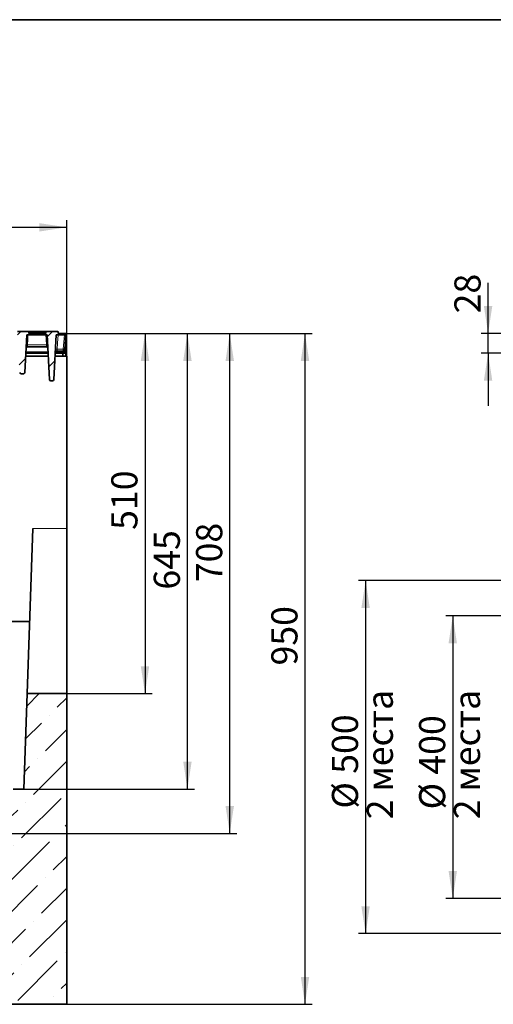
# Model space of a CAD drawing. Units: millimetres. Extents: x 8 to 911, y 1 to 702.
# Drawn here: x 139 to 206, y 152 to 291 of the extents above; entities that cross this region are included whole.
import ezdxf

# ---------------------------------------------------------------- set-up
doc = ezdxf.new("R2010")
doc.units = ezdxf.units.MM
doc.linetypes.add('PHANTOM', pattern=[12.7, 6.35, -1.27, 1.27, -1.27, 1.27, -1.27])
doc.layers.add('FORMAT', color=7, linetype='Continuous')
doc.styles.add('SLDTEXTSTYLE0', font='TXT', dxfattribs={"width": 0.7, "bigfont": 'bigfont'})
doc.styles.add('SLDTEXTSTYLE1', font='TXT', dxfattribs={"width": 0.7})
doc.dimstyles.new('SLDDIMSTYLE0', dxfattribs={"dimtxt": 3.393075, "dimasz": 3.877799, "dimexe": 0, "dimexo": 0.0625, "dimgap": 0.848269, "dimtad": 2, "dimlfac": 10, "dimrnd": 1e-09, "dimzin": 12, "dimdsep": 46, "dimtxsty": 'SLDTEXTSTYLE1', "dimsah": 1, "dimcen": 0.09, "dimadec": 0, "dimazin": 3, "dimtfac": 1, "dimtofl": 0, "dimtmove": 0, "dimatfit": 3, "dimfxl": 0, "dimfrac": 2, "dimtolj": 1, "dimtzin": 12, "dimarcsym": 0})
doc.dimstyles.new('SLDDIMSTYLE1', dxfattribs={"dimtxt": 3.393075, "dimasz": 3.877799, "dimexe": 0, "dimexo": 0.0625, "dimgap": 0.848269, "dimtad": 2, "dimdec": 0, "dimlfac": 10, "dimrnd": 1e-09, "dimzin": 12, "dimdsep": 46, "dimtxsty": 'SLDTEXTSTYLE1', "dimsah": 1, "dimcen": 0.09, "dimadec": 0, "dimazin": 3, "dimtfac": 1, "dimtdec": 0, "dimtofl": 0, "dimtmove": 0, "dimatfit": 3, "dimfxl": 0, "dimfrac": 2, "dimtolj": 1, "dimtzin": 12, "dimarcsym": 0})
doc.dimstyles.new('SLDDIMSTYLE3', dxfattribs={"dimtxt": 3.393075, "dimasz": 3.877799, "dimexe": 0, "dimexo": 0.0625, "dimgap": 0.848269, "dimtad": 2, "dimlfac": 10, "dimrnd": 1e-09, "dimzin": 12, "dimdsep": 46, "dimtxsty": 'SLDTEXTSTYLE1', "dimsah": 1, "dimcen": 0.09, "dimadec": 0, "dimazin": 3, "dimtfac": 1, "dimtmove": 0, "dimatfit": 0, "dimfxl": 0, "dimfrac": 2, "dimtolj": 1, "dimtzin": 12, "dimarcsym": 0})

# ---------------------------------------------------------------- blocks, each defined once
blk = doc.blocks.new('_D')
at = {"layer": 'FORMAT'}
for p, q in [((45.58, 243.37), (45.58, 262.6)), ((145.58, 243.37), (145.58, 262.6)), ((45.58, 261.6), (145.58, 261.6))]:
    blk.add_line(p, q, dxfattribs=at)
for points in [[(45.58, 261.6), (49.46, 261), (49.46, 262.19)], [(145.58, 261.6), (141.7, 262.19), (141.7, 261)]]:
    blk.add_solid(points, dxfattribs=at)
at = {"layer": 'FORMAT', "insert": (91.22, 266.37), "char_height": 3.704, "attachment_point": 1, "style": 'SLDTEXTSTYLE1'}
blk.add_mtext('1000', dxfattribs=at)
blk = doc.blocks.new('_D_2')
at = {"layer": 'FORMAT'}
for p, q in [((145.53, 246.57), (180.37, 246.57)), ((179.37, 246.57), (179.37, 151.57)), ((145.58, 151.57), (180.37, 151.57))]:
    blk.add_line(p, q, dxfattribs=at)
for points in [[(179.37, 246.57), (178.78, 242.69), (179.97, 242.69)], [(179.37, 151.57), (179.97, 155.44), (178.78, 155.44)]]:
    blk.add_solid(points, dxfattribs=at)
at = {"layer": 'FORMAT', "insert": (174.6, 199.55), "char_height": 3.704, "attachment_point": 1, "rotation": 90, "style": 'SLDTEXTSTYLE1'}
blk.add_mtext('950', dxfattribs=at)
blk = doc.blocks.new('_D_4')
at = {"layer": 'FORMAT'}
for p, q in [((145.53, 246.57), (157.69, 246.57)), ((156.69, 246.57), (156.69, 195.57)), ((145.58, 195.57), (157.69, 195.57))]:
    blk.add_line(p, q, dxfattribs=at)
for points in [[(156.69, 246.57), (156.09, 242.69), (157.28, 242.69)], [(156.69, 195.57), (157.28, 199.44), (156.09, 199.44)]]:
    blk.add_solid(points, dxfattribs=at)
at = {"layer": 'FORMAT', "insert": (151.91, 218.75), "char_height": 3.704, "attachment_point": 1, "rotation": 90, "style": 'SLDTEXTSTYLE1'}
blk.add_mtext('510', dxfattribs=at)
blk = doc.blocks.new('_D_5')
at = {"layer": 'FORMAT'}
for p, q in [((145.37, 246.57), (163.7, 246.57)), ((162.7, 182.04), (162.7, 246.57)), ((139.5, 182.04), (163.7, 182.04))]:
    blk.add_line(p, q, dxfattribs=at)
for points in [[(162.7, 246.57), (162.11, 242.69), (163.3, 242.69)], [(162.7, 182.04), (163.3, 185.92), (162.11, 185.92)]]:
    blk.add_solid(points, dxfattribs=at)
at = {"layer": 'FORMAT', "insert": (157.93, 210.29), "char_height": 3.704, "attachment_point": 1, "rotation": 90, "style": 'SLDTEXTSTYLE1'}
blk.add_mtext('645', dxfattribs=at)
blk = doc.blocks.new('_D_6')
at = {"layer": 'FORMAT'}
for p, q in [((145.53, 246.57), (169.7, 246.57)), ((168.7, 175.77), (168.7, 246.57)), ((137.78, 175.77), (169.7, 175.77))]:
    blk.add_line(p, q, dxfattribs=at)
for points in [[(168.7, 246.57), (168.11, 242.69), (169.3, 242.69)], [(168.7, 175.77), (169.3, 179.64), (168.11, 179.64)]]:
    blk.add_solid(points, dxfattribs=at)
at = {"layer": 'FORMAT', "insert": (163.93, 211.34), "char_height": 3.704, "attachment_point": 1, "rotation": 90, "style": 'SLDTEXTSTYLE1'}
blk.add_mtext('708', dxfattribs=at)
blk = doc.blocks.new('_D_7')
at = {"layer": 'FORMAT'}
for p, q in [((210.72, 211.57), (186.97, 211.57)), ((187.97, 211.57), (187.97, 161.57)), ((210.72, 161.57), (186.97, 161.57))]:
    blk.add_line(p, q, dxfattribs=at)
for points in [[(187.97, 211.57), (187.37, 207.69), (188.56, 207.69)], [(187.97, 161.57), (188.56, 165.44), (187.37, 165.44)]]:
    blk.add_solid(points, dxfattribs=at)
at = {"layer": 'FORMAT', "char_height": 3.704, "attachment_point": 1, "rotation": 90}
for s, insert, style in [('2 места', (188.13, 177.77), 'SLDTEXTSTYLE0'), ('500', (183.19, 184.21), 'SLDTEXTSTYLE1'), ('%%c', (183.19, 179.28), 'SLDTEXTSTYLE1')]:
    blk.add_mtext(s, dxfattribs=dict(at, insert=insert, style=style))
blk = doc.blocks.new('_D_8')
at = {"layer": 'FORMAT'}
for p, q in [((212.22, 206.57), (199.33, 206.57)), ((200.33, 206.57), (200.33, 166.57)), ((212.22, 166.57), (199.33, 166.57))]:
    blk.add_line(p, q, dxfattribs=at)
for points in [[(200.33, 206.57), (199.73, 202.69), (200.92, 202.69)], [(200.33, 166.57), (200.92, 170.44), (199.73, 170.44)]]:
    blk.add_solid(points, dxfattribs=at)
at = {"layer": 'FORMAT', "char_height": 3.704, "attachment_point": 1, "rotation": 90}
for s, insert, style in [('2 места', (200.49, 177.77), 'SLDTEXTSTYLE0'), ('400', (195.55, 184.09), 'SLDTEXTSTYLE1'), ('%%c', (195.55, 179.16), 'SLDTEXTSTYLE1')]:
    blk.add_mtext(s, dxfattribs=dict(at, insert=insert, style=style))
blk = doc.blocks.new('_D_12')
at = {"layer": 'FORMAT'}
for p, q in [((205.34, 246.57), (205.34, 253.74)), ((209.22, 246.57), (204.34, 246.57)), ((205.34, 243.77), (205.34, 246.57)), ((210.22, 243.77), (204.34, 243.77)), ((205.34, 243.77), (205.34, 236.31))]:
    blk.add_line(p, q, dxfattribs=at)
for points in [[(205.34, 246.57), (205.93, 250.44), (204.74, 250.44)], [(205.34, 243.77), (204.74, 239.89), (205.93, 239.89)]]:
    blk.add_solid(points, dxfattribs=at)
at = {"layer": 'FORMAT', "insert": (200.56, 249.41), "char_height": 3.704, "attachment_point": 1, "rotation": 90, "style": 'SLDTEXTSTYLE1'}
blk.add_mtext('28', dxfattribs=at)

msp = doc.modelspace()

# ---------------------------------------------------------------- hatches: boundary and pattern name
at = {"linetype": 'Continuous', "lineweight": 18}
h = msp.add_hatch(dxfattribs=at)
h.set_pattern_fill('ANSI31', style=0)
edge = h.paths.add_edge_path(flags=0)
edge.add_line((140.0738, 246.8659), (138.5861, 246.8659))
edge.add_arc((138.5861, 246.7159), 0.15, 90, 175)
edge.add_line((138.4367, 246.729), (138.405, 246.3659))
edge.add_line((138.405, 246.3659), (138.6365, 246.3659))
edge.add_spline(control_points=[(138.6365, 246.3659), (138.6928, 245.2904), (138.7492, 244.2148), (138.8056, 243.1393), (138.842, 242.4447), (138.8784, 241.75), (138.9148, 241.0554)], knot_values=[0.000352, 0.000352, 0.000352, 0.000352, 0.03266283, 0.03266283, 0.03266283, 0.05352955, 0.05352955, 0.05352955, 0.05352955], weights=[1, 1, 1, 1, 1, 1, 1], degree=3, periodic=0)
edge.add_arc((139.1145, 241.0659), 0.2, 183, 270)
edge.add_line((139.1145, 240.8659), (139.4473, 240.8659))
edge.add_arc((139.4473, 241.0659), 0.2, 270, 357)
edge.add_spline(control_points=[(139.647, 241.0554), (139.6938, 241.9482), (139.7406, 242.841), (139.7874, 243.7337), (139.8333, 244.6111), (139.8793, 245.4885), (139.9253, 246.3659)], knot_values=[0.00588714, 0.00588714, 0.00588714, 0.00588714, 0.03270666, 0.03270666, 0.03270666, 0.05906469, 0.05906469, 0.05906469, 0.05906469], weights=[1, 1, 1, 1, 1, 1, 1], degree=3, periodic=0)
edge.add_line((139.9253, 246.3659), (140.255, 246.3659))
edge.add_line((140.255, 246.3659), (140.2232, 246.729))
edge.add_arc((140.0738, 246.7159), 0.15, 5, 90)
h = msp.add_hatch(dxfattribs=at)
h.set_pattern_fill('ANSI31', style=0)
edge = h.paths.add_edge_path(flags=0)
edge.add_line((142.5716, 246.3659), (142.8035, 246.3659))
edge.add_spline(control_points=[(142.8035, 246.3659), (142.8707, 245.0824), (142.938, 243.7988), (143.0053, 242.5153), (143.0482, 241.6953), (143.0912, 240.8754), (143.1342, 240.0554)], knot_values=[0.00038927, 0.00038927, 0.00038927, 0.00038927, 0.03894827, 0.03894827, 0.03894827, 0.06358054, 0.06358054, 0.06358054, 0.06358054], weights=[1, 1, 1, 1, 1, 1, 1], degree=3, periodic=0)
edge.add_arc((143.3339, 240.0659), 0.2, 183, 270)
edge.add_line((143.3339, 239.8659), (143.5619, 239.8659))
edge.add_arc((143.5619, 240.0659), 0.2, 270, 357)
edge.add_spline(control_points=[(143.7616, 240.0554), (143.8259, 241.2828), (143.8902, 242.5101), (143.9545, 243.7374), (144.0005, 244.6136), (144.0464, 245.4897), (144.0923, 246.3659)], knot_values=[0.00206362, 0.00206362, 0.00206362, 0.00206362, 0.03893378, 0.03893378, 0.03893378, 0.06525489, 0.06525489, 0.06525489, 0.06525489], weights=[1, 1, 1, 1, 1, 1, 1], degree=3, periodic=0)
edge.add_line((144.0923, 246.3659), (144.4216, 246.3659))
edge.add_line((144.4216, 246.3659), (144.3899, 246.729))
edge.add_arc((144.2404, 246.7159), 0.15, 5, 90)
edge.add_line((144.2404, 246.8659), (142.7528, 246.8659))
edge.add_arc((142.7528, 246.7159), 0.15, 90, 175)
edge.add_line((142.6034, 246.729), (142.5716, 246.3659))
h = msp.add_hatch(dxfattribs=at)
h.set_pattern_fill('ANSI36', style=0)
edge = h.paths.add_edge_path(flags=0)
edge.add_line((118.6865, 151.5659), (145.58, 151.5659))
edge.add_line((145.58, 151.5659), (145.58, 195.5659))
edge.add_line((145.58, 195.5659), (139.9754, 195.5659))
edge.add_line((139.9754, 195.5659), (139.5031, 182.04))
edge.add_line((139.5031, 182.04), (138.0022, 182.04))
edge.add_line((138.0022, 182.04), (137.7831, 175.767))
edge.add_line((137.7831, 175.767), (136.2822, 175.767))
edge.add_line((136.2822, 175.767), (135.7863, 161.5659))
edge.add_line((135.7863, 161.5659), (119.488, 161.5659))
edge.add_spline(control_points=[(119.488, 161.5659), (120.229, 159.7598), (121.3948, 156.4107), (119.5283, 153.0636), (118.6865, 151.5659)], knot_values=[0.5866977, 0.5866977, 0.5866977, 0.5866977, 0.59469967, 0.60143201, 0.60143201, 0.60143201, 0.60143201], weights=[1, 1, 1, 1, 1], degree=3, periodic=0)

# ---------------------------------------------------------------- linework, layer by layer
at = {"color": 7, "linetype": 'Continuous', "lineweight": 35}
for p, q in [((140.0738, 246.8659), (138.5861, 246.8659)), ((140.0738, 246.8659), (140.3726, 246.8659)), ((140.3726, 246.8659), (142.454, 246.8659)), ((142.454, 246.8659), (142.7528, 246.8659)), ((144.2404, 246.8659), (142.7528, 246.8659)), ((139.9253, 246.3659), (139.647, 241.0554)), ((140.255, 246.3659), (139.9253, 246.3659)), ((140.2232, 246.729), (140.255, 246.3659)), ((140.3546, 246.3659), (140.255, 246.3659)), ((140.3291, 246.5659), (142.4975, 246.5659)), ((142.472, 246.3659), (140.3546, 246.3659)), ((142.5716, 246.3659), (142.472, 246.3659)), ((142.5716, 246.3659), (142.6034, 246.729)), ((142.8035, 246.3659), (142.5716, 246.3659)), ((143.1342, 240.0554), (142.8035, 246.3659)), ((144.0923, 246.3659), (143.7616, 240.0554)), ((144.4216, 246.3659), (144.0923, 246.3659)), ((144.4216, 246.3659), (144.3899, 246.729)), ((144.5212, 246.3659), (144.4216, 246.3659)), ((144.4958, 246.5659), (145.2712, 246.5659)), ((145.2801, 246.3659), (144.5212, 246.3659)), ((145.2712, 246.5659), (145.3708, 246.5659)), ((145.48, 246.3659), (145.303, 244.3432)), ((145.4176, 245.6533), (145.3286, 243.9554)), ((145.3708, 246.5659), (145.53, 246.5659)), ((145.4704, 246.4746), (145.48, 246.3659)), ((145.53, 244.3659), (145.53, 246.5659)), ((140.0843, 244.6659), (140.0314, 244.6562)), ((142.6445, 244.6659), (140.0843, 244.6659)), ((142.698, 244.656), (142.6445, 244.6659)), ((144.2196, 244.0659), (144.218, 244.0659)), ((145.0038, 244.0659), (144.2196, 244.0659)), ((145.303, 244.3432), (145.3027, 244.3398)), ((145.53, 244.3659), (145.53, 243.7659)), ((142.9607, 243.3659), (139.7681, 243.3659)), ((139.789, 243.7659), (142.9397, 243.7659)), ((145.58, 243.3659), (143.9351, 243.3659)), ((143.956, 243.7659), (145.03, 243.7659)), ((145.03, 243.3659), (145.03, 243.7659)), ((145.43, 243.7659), (145.03, 243.7659)), ((145.53, 243.7659), (145.43, 243.7659)), ((145.53, 243.7659), (145.53, 243.3659)), ((145.58, 218.9453), (145.58, 243.3659)), ((139.4473, 240.8659), (139.1145, 240.8659)), ((143.5619, 239.8659), (143.3339, 239.8659)), ((140.7919, 218.9453), (139.9754, 195.5659)), ((145.58, 195.5659), (145.58, 218.9453)), ((118.1913, 205.7907), (140.3325, 205.7907)), ((139.9754, 195.5659), (139.5031, 182.04)), ((145.58, 195.5659), (139.9754, 195.5659)), ((145.58, 195.5659), (145.58, 151.5659)), ((139.5031, 182.04), (138.0022, 182.04)), ((118.6865, 151.5659), (145.58, 151.5659))]:
    msp.add_line(p, q, dxfattribs=at)
at = {"color": 8, "linetype": 'PHANTOM', "lineweight": 18}
for p, q in [((140.3726, 246.729), (140.3726, 246.8659)), ((142.454, 246.729), (142.454, 246.8659)), ((140.3291, 246.5659), (140.3451, 246.4746)), ((140.3451, 246.4746), (140.3546, 246.3659)), ((142.4815, 246.4746), (140.3451, 246.4746)), ((140.3726, 246.729), (140.3789, 246.6572)), ((142.454, 246.729), (140.3726, 246.729)), ((140.3789, 246.5659), (140.3789, 246.6572)), ((140.3789, 246.6572), (142.4477, 246.6572)), ((142.4477, 246.6572), (142.454, 246.729)), ((142.4477, 246.5659), (142.4477, 246.6572)), ((142.472, 246.3659), (142.4815, 246.4746)), ((142.4975, 246.5659), (142.4815, 246.4746)), ((144.5117, 246.4746), (144.4958, 246.5659)), ((144.5117, 246.4746), (144.5212, 246.3659)), ((145.2712, 246.4746), (144.5117, 246.4746)), ((145.1038, 244.3502), (145.2801, 246.3659)), ((145.2712, 246.4746), (145.2712, 246.5659)), ((145.2807, 246.3659), (145.2712, 246.4746)), ((140.0181, 244.9502), (142.7107, 244.9502)), ((144.254, 244.3502), (145.1038, 244.3502)), ((145.1034, 244.3398), (145.1038, 244.3502)), ((145.1289, 243.9554), (145.1363, 244.0967)), ((145.3501, 244.3659), (145.53, 244.3659)), ((139.799, 243.9554), (142.9298, 243.9554)), ((143.9903, 243.9554), (145.1289, 243.9554)), ((145.1289, 243.9554), (145.1289, 243.7659)), ((145.43, 243.3659), (145.43, 243.7659)), ((140.7919, 218.9453), (145.58, 218.9453))]:
    msp.add_line(p, q, dxfattribs=at)
at = {"color": 8, "linetype": 'PHANTOM', "lineweight": 18, "flags": 128}
for points in [[(140.0928, 246.3659), (140.0588, 245.7211), (140.0181, 244.9502)], [(142.7107, 244.9502), (142.6702, 245.7159), (142.6359, 246.3659)], [(144.3605, 246.3659), (144.2989, 245.2001), (144.254, 244.3502)]]:
    msp.add_lwpolyline(points, dxfattribs=at)
at = {"color": 7, "linetype": 'Continuous', "lineweight": 35}
for centre, radius, start, end in [((140.0738, 246.7159), 0.15, 5, 90), ((142.7528, 246.7159), 0.15, 90, 175), ((144.2404, 246.7159), 0.15, 5, 90), ((140.3291, 246.6659), 0.1, 185, 270), ((142.4975, 246.6659), 0.1, 270, 355), ((144.4958, 246.6659), 0.1, 185, 270), ((145.3708, 246.4659), 0.1, 5, 90), ((144.2196, 243.7659), 0.3, 90.000142, 132.60854), ((145.0038, 244.3659), 0.3, 270, 355), ((145.2031, 244.9163), 0.5851, 260.197251, 279.802749), ((145.2368, 245.3032), 0.9622, 262.052147, 273.944188), ((145.1289, 243.9659), 0.2, 270, 357), ((139.1145, 241.0659), 0.2, 183, 270), ((139.4473, 241.0659), 0.2, 270, 357), ((143.3339, 240.0659), 0.2, 183, 270), ((143.5619, 240.0659), 0.2, 270, 357)]:
    msp.add_arc(centre, radius, start, end, dxfattribs=at)
at = {"color": 8, "linetype": 'PHANTOM', "lineweight": 18}
for centre, radius, start, end in [((140.2953, 246.7629), 0.2926, 260.197251, 279.802749), ((142.5313, 246.7629), 0.2926, 260.197251, 279.802749), ((144.4619, 246.7629), 0.2926, 260.197251, 279.802749), ((139.8823, 242.7825), 2.1719, 86.415493, 90.901796), ((142.8464, 242.7854), 2.1691, 89.089722, 93.586474), ((144.06, 241.3623), 2.9942, 86.283585, 91.444334), ((145.2288, 244.9125), 0.9623, 264.043308, 275.956692)]:
    msp.add_arc(centre, radius, start, end, dxfattribs=at)
for centre, major_axis, ratio, start_param, end_param in [((140.3749, 246.7159), (0.1517, -0.0133), 0.08422876, 1.59323813, 3.15643826), ((140.3793, 246.6659), (0.1498, 0.0087), 0.05783504, 3.14328495, 4.70648508), ((142.4473, 246.6659), (0.1498, -0.0087), 0.05783504, 4.71829288, 6.28149301), ((142.4517, 246.7159), (0.1517, 0.0133), 0.08422876, 6.2683397, 7.83153983), ((145.2704, 246.4659), (0.2, 0.0087), 0.04333023, 0.00189902, 1.56509915), ((145.0038, 244.3659), (0, 0.3), 0.33333333, 3.14159265, 4.62512252)]:
    msp.add_ellipse(centre, major_axis=major_axis, ratio=ratio, start_param=start_param, end_param=end_param, dxfattribs=at)
at = {"color": 7, "linetype": 'Continuous', "lineweight": 35}
msp.add_ellipse((145.4044, 247.7975), major_axis=(0.1268, 1.4315), ratio=0.13916632, start_param=3.15391906, end_param=3.15694814, dxfattribs=at)
for points, knots in [([(145.2807, 246.3659), (145.2881, 246.3661), (145.3028, 246.3663), (145.3209, 246.3666), (145.3386, 246.3667), (145.3561, 246.3668), (145.3731, 246.3669), (145.3909, 246.3669), (145.4087, 246.3669), (145.4249, 246.3668), (145.438, 246.3667), (145.4484, 246.3666), (145.4581, 246.3665), (145.4646, 246.3664), (145.4701, 246.3663), (145.4747, 246.3662), (145.4783, 246.366), (145.4798, 246.366), (145.4799, 246.3659), (145.48, 246.3659)], [0, 0, 0, 0, 0.07038454, 0.14120403, 0.17552579, 0.24563861, 0.31846031, 0.35560684, 0.44341351, 0.52835701, 0.56998388, 0.63630433, 0.69877909, 0.75683578, 0.78500904, 0.85023739, 0.91256491, 0.97133557, 1, 1, 1, 1]), ([(139.839, 244.6175), (139.843, 244.6148), (139.8549, 244.6067), (139.9108, 244.6285), (139.9819, 244.6478), (140.0312, 244.6612)], [0, 0, 0, 0, 0.13456039, 0.40060079, 1, 1, 1, 1]), ([(142.6975, 244.6612), (142.7155, 244.657), (142.7529, 244.6483), (142.8004, 244.6294), (142.8412, 244.6158), (142.8675, 244.6102), (142.876, 244.6199), (142.8781, 244.6223)], [0, 0, 0, 0, 0.205674448, 0.427324226, 0.664022805, 0.917154041, 1, 1, 1, 1]), ([(143.9642, 243.9212), (143.9766, 243.9424), (143.9912, 243.9672), (144.0144, 243.9833), (144.0178, 243.9856)], [0, 0, 0, 0, 0.8527874, 1, 1, 1, 1])]:
    msp.add_open_spline(points, degree=3, knots=knots, dxfattribs=at)
at = {"color": 8, "linetype": 'PHANTOM', "lineweight": 18}
for points, knots in [([(140.0843, 244.6659), (140.084, 244.6671), (140.0835, 244.6693), (140.0757, 244.685), (140.0621, 244.7076), (140.0425, 244.7474), (140.0223, 244.81), (140.0146, 244.8851), (140.0169, 244.9285), (140.0181, 244.9502)], [0, 0, 0, 0, 0.12967554, 0.25443292, 0.33574967, 0.4776792, 0.7170674, 0.85865311, 1, 1, 1, 1]), ([(142.6445, 244.6659), (142.6448, 244.6671), (142.6453, 244.6693), (142.6531, 244.685), (142.6666, 244.7076), (142.6862, 244.7474), (142.7065, 244.81), (142.7142, 244.8851), (142.7118, 244.9285), (142.7107, 244.9502)], [0, 0, 0, 0, 0.1296591, 0.25443269, 0.33574557, 0.47767899, 0.71706717, 0.85863263, 1, 1, 1, 1]), ([(144.2196, 244.0659), (144.2198, 244.0662), (144.2201, 244.0667), (144.2208, 244.07), (144.2217, 244.0747), (144.2229, 244.0825), (144.225, 244.097), (144.2272, 244.1141), (144.2294, 244.1319), (144.2313, 244.1467), (144.2336, 244.1659), (144.236, 244.187), (144.2386, 244.2093), (144.2409, 244.2299), (144.2434, 244.2515), (144.2458, 244.2737), (144.2485, 244.2981), (144.2513, 244.3248), (144.2531, 244.3417), (144.254, 244.3502)], [0, 0, 0, 0, 0.06605759, 0.11070453, 0.15525455, 0.2214421, 0.29249118, 0.40463826, 0.44301918, 0.4871642, 0.55410385, 0.62085288, 0.66517767, 0.7316277, 0.77652986, 0.82132192, 0.88785793, 0.94372874, 1, 1, 1, 1])]:
    msp.add_open_spline(points, degree=3, knots=knots, dxfattribs=at)
at = {"layer": 'FORMAT', "color": 7, "lineweight": 35}
msp.add_line((20, 291), (415, 291), dxfattribs=at)
at = {"layer": 'FORMAT'}
msp.add_line((145.58, 206.5083), (145.58, 216.4405), dxfattribs=at)

# ---------------------------------------------------------------- dimensions: what is measured, and where the dimension line sits
dim = msp.add_linear_dim(base=(145.58, 261.5975), p1=(45.58, 243.3659), p2=(145.58, 243.3659), dimstyle='SLDDIMSTYLE0', dxfattribs=at)
dim.commit()
dim.dimension.update_dxf_attribs({"geometry": '_D', "text_midpoint": (95.1922, 261.5975), "dimtype": 160})
for base, p1, p2, dimstyle, picture, middle in [((205.3373, 246.5659), (210.221, 243.7659), (209.221, 246.5659), 'SLDDIMSTYLE3', '_D_12', (205.3373, 251.5764)), ((168.7049, 246.5659), (137.7831, 175.767), (145.53, 246.5659), 'SLDDIMSTYLE1', '_D_6', (168.7049, 214.5922)), ((162.7049, 246.5659), (139.5031, 182.04), (145.3708, 246.5659), 'SLDDIMSTYLE1', '_D_5', (162.7049, 213.4221)), ((179.3738, 151.5659), (145.53, 246.5659), (145.58, 151.5659), 'SLDDIMSTYLE0', '_D_2', (179.3738, 202.6856)), ((156.6877, 195.5659), (145.53, 246.5659), (145.58, 195.5659), 'SLDDIMSTYLE0', '_D_4', (156.6877, 221.5179))]:
    dim = msp.add_linear_dim(base=base, p1=p1, p2=p2, angle=90, dimstyle=dimstyle, dxfattribs=at)
    dim.commit()
    dim.dimension.update_dxf_attribs({"geometry": picture, "text_midpoint": middle, "dimtype": 160})
for base, p1, p2, picture, middle in [((187.9673, 161.566), (210.721, 211.5658), (210.721, 161.566), '_D_7', (187.9673, 184.8751)), ((200.326, 166.566), (212.221, 206.5658), (212.221, 166.566), '_D_8', (200.326, 184.8752))]:
    dim = msp.add_linear_dim(base=base, p1=p1, p2=p2, angle=90, text='%%c<>\\P<stack>2 места', dimstyle='SLDDIMSTYLE0', dxfattribs=at)
    dim.commit()
    dim.dimension.update_dxf_attribs({"geometry": picture, "text_midpoint": middle, "dimtype": 160})

doc.saveas('drawing.dxf')
